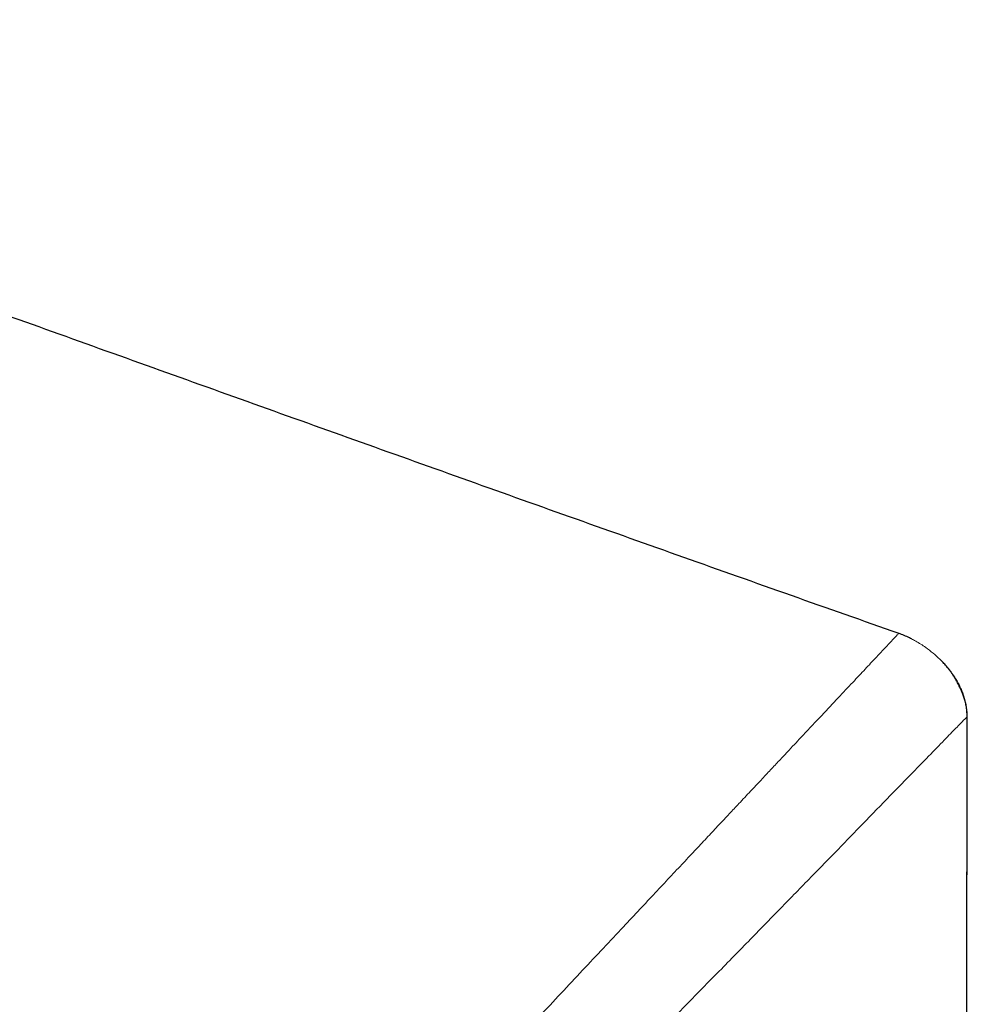
# Model space of a CAD drawing. Units: millimetres. Extents: x 8 to 849, y 12 to 809.
# Drawn here: x 212 to 229, y 792 to 809 of the extents above; entities that cross this region are included whole.
import ezdxf

# ---------------------------------------------------------------- set-up
doc = ezdxf.new("R2010")
doc.units = ezdxf.units.MM

msp = doc.modelspace()

# ---------------------------------------------------------------- linework, layer by layer
at = {"color": 7, "linetype": 'Continuous', "lineweight": 30}
for p, q in [((227.443, 798.175), (227.453, 798.185)), ((228.553, 672.913), (228.68, 796.701)), ((228.674, 796.695), (228.673, 796.694))]:
    msp.add_line(p, q, dxfattribs=at)
at = {"color": 252, "linetype": 'Continuous', "lineweight": 0}
msp.add_line((228.679, 796.7), (228.674, 796.695), dxfattribs=at)
at = {"color": 7, "linetype": 'Continuous', "lineweight": 30, "flags": 128}
msp.add_lwpolyline([(228.551, 672.913), (228.614, 734.43), (228.678, 796.699)], dxfattribs=at)
at = {"color": 7, "linetype": 'Continuous', "lineweight": 30}
for points, knots in [([(196.732, 809.149), (197.372, 808.923), (198.974, 808.356), (201.535, 807.445), (204.735, 806.303), (208.254, 805.043), (212.092, 803.665), (215.93, 802.288), (219.129, 801.143), (222.329, 800.002), (224.891, 799.092), (226.813, 798.414), (227.454, 798.188)], [0, 0, 0, 0, 0.0625, 0.156249, 0.249999, 0.375, 0.5, 0.625, 0.749999, 0.812499, 0.9375, 1, 1, 1, 1]), ([(227.681, 798.087), (227.67, 798.093), (227.628, 798.115), (227.552, 798.148), (227.486, 798.173), (227.453, 798.185)], [0, 0, 0, 0, 0.149115, 0.573898, 1, 1, 1, 1]), ([(228.678, 796.699), (228.677, 796.732), (228.674, 796.796), (228.661, 796.887), (228.642, 796.97), (228.621, 797.044), (228.597, 797.111), (228.573, 797.169), (228.549, 797.221), (228.527, 797.265), (228.507, 797.302), (228.488, 797.335), (228.473, 797.362), (228.458, 797.387), (228.443, 797.411), (228.429, 797.434), (228.408, 797.465), (228.382, 797.503), (228.351, 797.544), (228.321, 797.582), (228.294, 797.615), (228.264, 797.648), (228.238, 797.676), (228.22, 797.694), (228.214, 797.7)], [0, 0, 0, 0, 0.085952, 0.163788, 0.234149, 0.297487, 0.354125, 0.404313, 0.448278, 0.486275, 0.518657, 0.545975, 0.573509, 0.599547, 0.625288, 0.650738, 0.675904, 0.730839, 0.784492, 0.836975, 0.888127, 0.935144, 0.977857, 1, 1, 1, 1])]:
    msp.add_open_spline(points, degree=3, knots=knots, dxfattribs=at)
at = {"color": 252, "linetype": 'Continuous', "lineweight": 0}
for points, knots in [([(225.705, 796.323), (225.819, 796.444), (226.043, 796.682), (226.341, 796.999), (226.605, 797.28), (226.833, 797.523), (227.026, 797.728), (227.182, 797.895), (227.304, 798.025), (227.39, 798.117), (227.443, 798.175), (227.45, 798.182), (227.453, 798.185)], [0, 0, 0, 0, 0.1097735, 0.2167048, 0.3209964, 0.4228519, 0.5225032, 0.620218, 0.7164463, 0.8115671, 0.9059612, 1, 1, 1, 1]), ([(228.679, 796.701), (228.678, 796.729), (228.677, 796.787), (228.666, 796.873), (228.65, 796.959), (228.627, 797.043), (228.599, 797.124), (228.564, 797.207), (228.522, 797.293), (228.468, 797.385), (228.409, 797.473), (228.344, 797.557), (228.273, 797.639), (228.183, 797.733), (228.07, 797.834), (227.954, 797.923), (227.849, 797.993), (227.764, 798.044), (227.707, 798.074), (227.681, 798.087)], [0, 0, 0, 0, 0.048093, 0.0965003, 0.1451782, 0.1941458, 0.2414364, 0.2889187, 0.345291, 0.4019191, 0.4665097, 0.522982, 0.5796286, 0.6479286, 0.7401354, 0.8331577, 0.8921885, 0.9513696, 1, 1, 1, 1]), ([(228.68, 796.701), (228.671, 796.691), (228.652, 796.672), (228.527, 796.543), (228.335, 796.347), (228.074, 796.079), (227.749, 795.745), (227.354, 795.34), (227.039, 795.016), (226.871, 794.843)], [0, 0, 0, 0, 0.138643, 0.277479, 0.416411, 0.557545, 0.698684, 0.839831, 1, 1, 1, 1]), ([(228.68, 796.701), (228.68, 796.701), (228.68, 796.701), (228.68, 796.701), (228.68, 796.701)], [0, 0, 0, 0, 0.0007181, 1, 1, 1, 1]), ([(228.68, 796.701), (228.68, 796.701), (228.68, 796.701), (228.68, 796.701), (228.68, 796.701)], [0, 0, 0, 0, 0.0007181, 1, 1, 1, 1]), ([(222.537, 792.944), (222.635, 793.049), (222.826, 793.253), (223.102, 793.547), (223.361, 793.824), (223.605, 794.084), (223.832, 794.326), (224.044, 794.551), (224.241, 794.762), (224.425, 794.958), (224.613, 795.159), (224.803, 795.361), (224.991, 795.562), (225.163, 795.745), (225.319, 795.912), (225.461, 796.062), (225.588, 796.198), (225.667, 796.282), (225.705, 796.323)], [0, 0, 0, 0, 0.082289, 0.160871, 0.235885, 0.307462, 0.375723, 0.439649, 0.500589, 0.558638, 0.613884, 0.681585, 0.744869, 0.803891, 0.858791, 0.909699, 0.956733, 1, 1, 1, 1]), ([(226.871, 794.843), (226.726, 794.693), (226.434, 794.393), (225.944, 793.889), (225.415, 793.346), (224.845, 792.761), (224.172, 792.073), (223.389, 791.275), (222.787, 790.66), (222.486, 790.352)], [0, 0, 0, 0, 0.12165, 0.243344, 0.373828, 0.504315, 0.634825, 0.817401, 1, 1, 1, 1]), ([(219.316, 789.511), (219.465, 789.67), (219.76, 789.984), (220.193, 790.445), (220.615, 790.895), (221.024, 791.331), (221.42, 791.754), (221.804, 792.164), (222.176, 792.56), (222.417, 792.817), (222.536, 792.944)], [0, 0, 0, 0, 0.133379, 0.264534, 0.393155, 0.519271, 0.642947, 0.764251, 0.883248, 1, 1, 1, 1])]:
    msp.add_open_spline(points, degree=3, knots=knots, dxfattribs=at)

doc.saveas('drawing.dxf')
